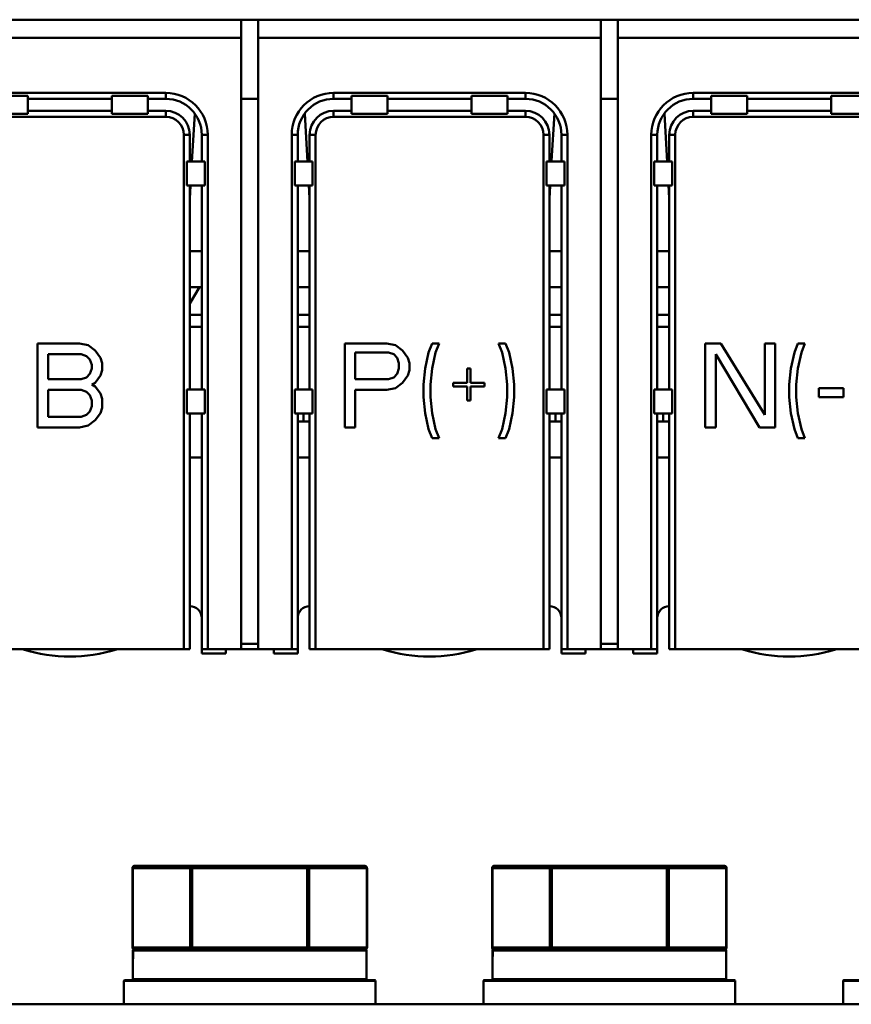
# Model space of a CAD drawing. Units: millimetres. Extents: x -1871 to 16091, y 2373 to 20293.
# Drawn here: x -1660 to -1591, y 3178 to 3260 of the extents above; entities that cross this region are included whole.
import ezdxf

# ---------------------------------------------------------------- set-up
doc = ezdxf.new("R2010")
doc.units = ezdxf.units.MM
doc.layers.add('AM_0', color=7, linetype='Continuous', lineweight=50)

msp = doc.modelspace()

# ---------------------------------------------------------------- linework, layer by layer
at = {"layer": 'AM_0'}
for p, q in [((-1671.691, 3259.679), (-1580.291, 3259.679)), ((-1641.691, 3207.641), (-1641.691, 3259.679)), ((-1640.291, 3259.679), (-1640.291, 3207.641)), ((-1611.691, 3207.641), (-1611.691, 3259.679)), ((-1610.291, 3259.679), (-1610.291, 3207.641)), ((-1670.291, 3258.18), (-1641.691, 3258.18)), ((-1640.291, 3258.18), (-1611.691, 3258.18)), ((-1610.291, 3258.18), (-1581.691, 3258.18)), ((-1663.991, 3253.58), (-1647.991, 3253.58)), ((-1659.491, 3253.33), (-1662.491, 3253.33)), ((-1659.491, 3251.83), (-1659.491, 3253.33)), ((-1652.491, 3253.08), (-1659.491, 3253.08)), ((-1652.491, 3253.33), (-1652.491, 3251.83)), ((-1649.491, 3253.33), (-1652.491, 3253.33)), ((-1649.491, 3251.83), (-1649.491, 3253.33)), ((-1647.991, 3253.08), (-1649.491, 3253.08)), ((-1647.991, 3253.08), (-1647.991, 3253.58)), ((-1640.291, 3253.08), (-1641.691, 3253.08)), ((-1633.991, 3253.08), (-1633.991, 3253.58)), ((-1633.991, 3253.58), (-1617.991, 3253.58)), ((-1632.491, 3253.08), (-1633.991, 3253.08)), ((-1632.491, 3253.33), (-1632.491, 3251.83)), ((-1629.491, 3253.33), (-1632.491, 3253.33)), ((-1629.491, 3251.83), (-1629.491, 3253.33)), ((-1622.491, 3253.08), (-1629.491, 3253.08)), ((-1622.491, 3253.33), (-1622.491, 3251.83)), ((-1619.491, 3253.33), (-1622.491, 3253.33)), ((-1619.491, 3251.83), (-1619.491, 3253.33)), ((-1617.991, 3253.08), (-1619.491, 3253.08)), ((-1617.991, 3253.08), (-1617.991, 3253.58)), ((-1610.291, 3253.08), (-1611.691, 3253.08)), ((-1603.991, 3253.08), (-1603.991, 3253.58)), ((-1603.991, 3253.58), (-1587.991, 3253.58)), ((-1602.491, 3253.08), (-1603.991, 3253.08)), ((-1602.491, 3253.33), (-1602.491, 3251.83)), ((-1599.491, 3253.33), (-1602.491, 3253.33)), ((-1599.491, 3251.83), (-1599.491, 3253.33)), ((-1592.491, 3253.08), (-1599.491, 3253.08)), ((-1592.491, 3253.33), (-1592.491, 3251.83)), ((-1589.491, 3253.33), (-1592.491, 3253.33)), ((-1659.491, 3252.08), (-1652.491, 3252.08)), ((-1649.491, 3252.08), (-1647.991, 3252.08)), ((-1647.991, 3252.08), (-1647.991, 3251.58)), ((-1633.991, 3252.08), (-1633.991, 3251.58)), ((-1633.991, 3252.08), (-1632.491, 3252.08)), ((-1629.491, 3252.08), (-1622.491, 3252.08)), ((-1619.491, 3252.08), (-1617.991, 3252.08)), ((-1617.991, 3252.08), (-1617.991, 3251.58)), ((-1603.991, 3252.08), (-1603.991, 3251.58)), ((-1603.991, 3252.08), (-1602.491, 3252.08)), ((-1599.491, 3252.08), (-1592.491, 3252.08)), ((-1647.991, 3251.58), (-1663.991, 3251.58)), ((-1662.491, 3251.83), (-1659.491, 3251.83)), ((-1652.491, 3251.83), (-1649.491, 3251.83)), ((-1645.814, 3247.833), (-1645.58, 3251.862)), ((-1636.403, 3251.862), (-1636.169, 3247.833)), ((-1617.991, 3251.58), (-1633.991, 3251.58)), ((-1632.491, 3251.83), (-1629.491, 3251.83)), ((-1622.491, 3251.83), (-1619.491, 3251.83)), ((-1615.81, 3247.906), (-1615.58, 3251.862)), ((-1606.403, 3251.862), (-1606.168, 3247.819)), ((-1587.991, 3251.58), (-1603.991, 3251.58)), ((-1602.491, 3251.83), (-1599.491, 3251.83)), ((-1592.491, 3251.83), (-1589.491, 3251.83)), ((-1646.491, 3207.18), (-1646.491, 3250.08)), ((-1645.991, 3250.08), (-1646.491, 3250.08)), ((-1645.991, 3250.08), (-1645.991, 3247.844)), ((-1644.991, 3247.844), (-1644.991, 3250.08)), ((-1644.991, 3250.08), (-1644.491, 3250.08)), ((-1644.491, 3250.08), (-1644.491, 3207.18)), ((-1637.491, 3207.18), (-1637.491, 3250.08)), ((-1636.991, 3250.08), (-1637.491, 3250.08)), ((-1636.991, 3250.08), (-1636.991, 3247.844)), ((-1635.991, 3247.844), (-1635.991, 3250.08)), ((-1635.991, 3250.08), (-1635.491, 3250.08)), ((-1635.491, 3250.08), (-1635.491, 3207.18)), ((-1616.491, 3207.18), (-1616.491, 3250.08)), ((-1615.991, 3250.08), (-1616.491, 3250.08)), ((-1615.991, 3250.08), (-1615.991, 3247.844)), ((-1614.991, 3247.844), (-1614.991, 3250.08)), ((-1614.991, 3250.08), (-1614.491, 3250.08)), ((-1614.491, 3250.08), (-1614.491, 3207.18)), ((-1607.491, 3207.18), (-1607.491, 3250.08)), ((-1606.991, 3250.08), (-1607.491, 3250.08)), ((-1606.991, 3250.08), (-1606.991, 3247.844)), ((-1605.991, 3247.844), (-1605.991, 3250.08)), ((-1605.991, 3250.08), (-1605.491, 3250.08)), ((-1605.491, 3250.08), (-1605.491, 3207.18)), ((-1646.241, 3247.844), (-1646.241, 3245.844)), ((-1644.741, 3247.844), (-1646.241, 3247.844)), ((-1644.741, 3245.844), (-1644.741, 3247.844)), ((-1637.241, 3247.844), (-1637.241, 3245.844)), ((-1635.741, 3247.844), (-1637.241, 3247.844)), ((-1635.741, 3245.844), (-1635.741, 3247.844)), ((-1616.241, 3247.844), (-1616.241, 3245.844)), ((-1614.741, 3247.844), (-1616.241, 3247.844)), ((-1614.741, 3245.844), (-1614.741, 3247.844)), ((-1607.241, 3247.844), (-1607.241, 3245.844)), ((-1605.741, 3247.844), (-1607.241, 3247.844)), ((-1605.741, 3245.844), (-1605.741, 3247.844)), ((-1646.241, 3245.844), (-1644.741, 3245.844)), ((-1645.991, 3245.844), (-1645.991, 3228.844)), ((-1645.991, 3244.78), (-1645.93, 3245.84)), ((-1644.991, 3228.844), (-1644.991, 3245.844)), ((-1637.241, 3245.844), (-1635.741, 3245.844)), ((-1636.991, 3245.844), (-1636.991, 3228.844)), ((-1636.057, 3245.912), (-1635.991, 3244.78)), ((-1635.991, 3228.844), (-1635.991, 3245.844)), ((-1616.241, 3245.844), (-1614.741, 3245.844)), ((-1615.991, 3245.844), (-1615.991, 3228.844)), ((-1615.991, 3244.78), (-1615.93, 3245.84)), ((-1614.991, 3228.844), (-1614.991, 3245.844)), ((-1607.241, 3245.844), (-1605.741, 3245.844)), ((-1606.991, 3245.844), (-1606.991, 3228.844)), ((-1606.057, 3245.912), (-1605.991, 3244.78)), ((-1605.991, 3228.844), (-1605.991, 3245.844)), ((-1645.991, 3240.38), (-1644.991, 3240.38)), ((-1636.991, 3240.38), (-1635.991, 3240.38)), ((-1615.991, 3240.38), (-1614.991, 3240.38)), ((-1606.991, 3240.38), (-1605.991, 3240.38)), ((-1645.991, 3236.003), (-1645.181, 3237.38)), ((-1645.991, 3237.38), (-1644.991, 3237.38)), ((-1636.991, 3237.38), (-1635.991, 3237.38)), ((-1615.991, 3237.38), (-1614.991, 3237.38)), ((-1606.991, 3237.38), (-1605.991, 3237.38)), ((-1645.991, 3235.08), (-1644.991, 3235.08)), ((-1636.991, 3235.08), (-1635.991, 3235.08)), ((-1615.991, 3235.08), (-1614.991, 3235.08)), ((-1606.991, 3235.08), (-1605.991, 3235.08)), ((-1644.991, 3234.08), (-1645.991, 3234.08)), ((-1635.991, 3234.08), (-1636.991, 3234.08)), ((-1614.991, 3234.08), (-1615.991, 3234.08)), ((-1605.991, 3234.08), (-1606.991, 3234.08)), ((-1658.689, 3232.68), (-1658.689, 3225.68)), ((-1655.189, 3232.68), (-1658.689, 3232.68)), ((-1654.46, 3232.531), (-1655.189, 3232.68)), ((-1653.877, 3232.084), (-1654.46, 3232.531)), ((-1633.064, 3232.68), (-1633.064, 3225.68)), ((-1629.564, 3232.68), (-1633.064, 3232.68)), ((-1628.835, 3232.531), (-1629.564, 3232.68)), ((-1628.252, 3232.084), (-1628.835, 3232.531)), ((-1625.773, 3232.68), (-1626.064, 3231.935)), ((-1625.189, 3232.68), (-1625.773, 3232.68)), ((-1625.481, 3231.935), (-1625.189, 3232.68)), ((-1620.231, 3232.68), (-1619.939, 3231.935)), ((-1619.648, 3232.68), (-1620.231, 3232.68)), ((-1619.356, 3231.935), (-1619.648, 3232.68)), ((-1602.991, 3232.68), (-1602.991, 3225.68)), ((-1601.679, 3232.68), (-1602.991, 3232.68)), ((-1598.033, 3226.722), (-1601.679, 3232.68)), ((-1598.033, 3232.68), (-1598.033, 3226.722)), ((-1597.158, 3232.68), (-1598.033, 3232.68)), ((-1597.158, 3225.68), (-1597.158, 3232.68)), ((-1595.262, 3232.68), (-1595.554, 3231.935)), ((-1594.679, 3232.68), (-1595.262, 3232.68)), ((-1594.971, 3231.935), (-1594.679, 3232.68)), ((-1657.814, 3229.701), (-1657.814, 3231.786)), ((-1657.814, 3231.786), (-1655.044, 3231.786)), ((-1655.044, 3231.786), (-1654.606, 3231.637)), ((-1654.606, 3231.637), (-1654.314, 3231.339)), ((-1653.439, 3231.488), (-1653.877, 3232.084)), ((-1653.294, 3231.041), (-1653.439, 3231.488)), ((-1632.189, 3229.701), (-1632.189, 3231.935)), ((-1632.189, 3231.935), (-1629.419, 3231.935)), ((-1629.419, 3231.935), (-1628.981, 3231.786)), ((-1628.981, 3231.786), (-1628.689, 3231.488)), ((-1628.689, 3231.488), (-1628.544, 3231.041)), ((-1627.814, 3231.488), (-1628.252, 3232.084)), ((-1627.669, 3231.041), (-1627.814, 3231.488)), ((-1626.064, 3231.935), (-1626.356, 3230.595)), ((-1625.773, 3230.595), (-1625.481, 3231.935)), ((-1619.939, 3231.935), (-1619.648, 3230.595)), ((-1619.064, 3230.595), (-1619.356, 3231.935)), ((-1602.116, 3225.68), (-1602.116, 3231.786)), ((-1602.116, 3231.786), (-1598.471, 3225.68)), ((-1595.554, 3231.935), (-1595.846, 3230.595)), ((-1595.262, 3230.595), (-1594.971, 3231.935)), ((-1654.314, 3231.339), (-1654.169, 3230.892)), ((-1654.169, 3230.892), (-1654.169, 3230.595)), ((-1653.294, 3230.446), (-1653.294, 3231.041)), ((-1628.544, 3231.041), (-1628.544, 3230.595)), ((-1627.669, 3230.446), (-1627.669, 3231.041)), ((-1654.606, 3229.85), (-1655.044, 3229.701)), ((-1654.314, 3230.148), (-1654.606, 3229.85)), ((-1654.169, 3230.595), (-1654.314, 3230.148)), ((-1653.877, 3229.403), (-1653.439, 3229.999)), ((-1653.439, 3229.999), (-1653.294, 3230.446)), ((-1628.981, 3229.85), (-1629.419, 3229.701)), ((-1628.689, 3230.148), (-1628.981, 3229.85)), ((-1628.544, 3230.595), (-1628.689, 3230.148)), ((-1628.252, 3229.403), (-1627.814, 3229.999)), ((-1627.814, 3229.999), (-1627.669, 3230.446)), ((-1626.356, 3230.595), (-1626.502, 3229.254)), ((-1625.919, 3229.254), (-1625.773, 3230.595)), ((-1622.856, 3230.595), (-1622.856, 3229.403)), ((-1622.564, 3230.595), (-1622.856, 3230.595)), ((-1622.564, 3229.403), (-1622.564, 3230.595)), ((-1619.648, 3230.595), (-1619.502, 3229.254)), ((-1618.919, 3229.254), (-1619.064, 3230.595)), ((-1595.846, 3230.595), (-1595.991, 3229.254)), ((-1595.408, 3229.254), (-1595.262, 3230.595)), ((-1655.044, 3229.701), (-1657.814, 3229.701)), ((-1654.169, 3229.254), (-1653.877, 3229.403)), ((-1653.877, 3229.105), (-1654.169, 3229.254)), ((-1653.439, 3228.509), (-1653.877, 3229.105)), ((-1629.419, 3229.701), (-1632.189, 3229.701)), ((-1628.835, 3228.956), (-1628.252, 3229.403)), ((-1626.502, 3229.254), (-1626.502, 3228.212)), ((-1625.919, 3228.212), (-1625.919, 3229.254)), ((-1624.023, 3229.403), (-1624.023, 3229.105)), ((-1622.856, 3229.403), (-1624.023, 3229.403)), ((-1624.023, 3229.105), (-1622.856, 3229.105)), ((-1622.856, 3229.105), (-1622.856, 3227.914)), ((-1621.398, 3229.403), (-1622.564, 3229.403)), ((-1622.564, 3227.914), (-1622.564, 3229.105)), ((-1622.564, 3229.105), (-1621.398, 3229.105)), ((-1621.398, 3229.105), (-1621.398, 3229.403)), ((-1619.502, 3229.254), (-1619.502, 3228.212)), ((-1618.919, 3228.212), (-1618.919, 3229.254)), ((-1595.991, 3229.254), (-1595.991, 3228.212)), ((-1595.408, 3228.212), (-1595.408, 3229.254)), ((-1657.814, 3226.573), (-1657.814, 3228.807)), ((-1657.814, 3228.807), (-1655.044, 3228.807)), ((-1655.044, 3228.807), (-1654.606, 3228.658)), ((-1654.606, 3228.658), (-1654.314, 3228.36)), ((-1654.314, 3228.36), (-1654.169, 3227.914)), ((-1653.294, 3228.063), (-1653.439, 3228.509)), ((-1646.241, 3228.844), (-1646.241, 3226.844)), ((-1644.741, 3228.844), (-1646.241, 3228.844)), ((-1644.741, 3226.844), (-1644.741, 3228.844)), ((-1637.241, 3228.844), (-1637.241, 3226.844)), ((-1635.741, 3228.844), (-1637.241, 3228.844)), ((-1635.741, 3226.844), (-1635.741, 3228.844)), ((-1632.189, 3225.68), (-1632.189, 3228.807)), ((-1632.189, 3228.807), (-1629.564, 3228.807)), ((-1629.564, 3228.807), (-1628.835, 3228.956)), ((-1626.502, 3228.212), (-1626.356, 3226.871)), ((-1625.773, 3226.871), (-1625.919, 3228.212)), ((-1619.502, 3228.212), (-1619.648, 3226.871)), ((-1619.064, 3226.871), (-1618.919, 3228.212)), ((-1616.241, 3228.844), (-1616.241, 3226.844)), ((-1614.741, 3228.844), (-1616.241, 3228.844)), ((-1614.741, 3226.844), (-1614.741, 3228.844)), ((-1607.241, 3228.844), (-1607.241, 3226.844)), ((-1605.741, 3228.844), (-1607.241, 3228.844)), ((-1605.741, 3226.844), (-1605.741, 3228.844)), ((-1595.991, 3228.212), (-1595.846, 3226.871)), ((-1595.262, 3226.871), (-1595.408, 3228.212)), ((-1593.512, 3228.956), (-1593.512, 3228.212)), ((-1591.471, 3228.956), (-1593.512, 3228.956)), ((-1593.512, 3228.212), (-1591.471, 3228.212)), ((-1591.471, 3228.212), (-1591.471, 3228.956)), ((-1654.169, 3227.467), (-1654.314, 3227.02)), ((-1654.169, 3227.914), (-1654.169, 3227.467)), ((-1653.294, 3227.318), (-1653.294, 3228.063)), ((-1622.856, 3227.914), (-1622.564, 3227.914)), ((-1655.044, 3226.573), (-1657.814, 3226.573)), ((-1654.606, 3226.722), (-1655.044, 3226.573)), ((-1654.314, 3227.02), (-1654.606, 3226.722)), ((-1653.877, 3226.275), (-1653.439, 3226.871)), ((-1653.439, 3226.871), (-1653.294, 3227.318)), ((-1646.241, 3226.844), (-1644.741, 3226.844)), ((-1645.991, 3226.844), (-1645.991, 3207.18)), ((-1644.991, 3207.18), (-1644.991, 3226.844)), ((-1637.241, 3226.844), (-1635.741, 3226.844)), ((-1636.991, 3226.844), (-1636.991, 3207.18)), ((-1636.491, 3226.18), (-1636.491, 3226.844)), ((-1635.991, 3207.18), (-1635.991, 3226.844)), ((-1626.356, 3226.871), (-1626.064, 3225.531)), ((-1625.481, 3225.531), (-1625.773, 3226.871)), ((-1619.648, 3226.871), (-1619.939, 3225.531)), ((-1619.356, 3225.531), (-1619.064, 3226.871)), ((-1616.241, 3226.844), (-1614.741, 3226.844)), ((-1615.991, 3226.844), (-1615.991, 3207.18)), ((-1615.491, 3226.18), (-1615.491, 3226.844)), ((-1614.991, 3207.18), (-1614.991, 3226.844)), ((-1607.241, 3226.844), (-1605.741, 3226.844)), ((-1606.991, 3226.844), (-1606.991, 3207.18)), ((-1606.491, 3226.18), (-1606.491, 3226.844)), ((-1605.991, 3207.18), (-1605.991, 3226.844)), ((-1595.846, 3226.871), (-1595.554, 3225.531)), ((-1594.971, 3225.531), (-1595.262, 3226.871)), ((-1655.189, 3225.68), (-1654.46, 3225.829)), ((-1654.46, 3225.829), (-1653.877, 3226.275)), ((-1636.991, 3226.18), (-1635.991, 3226.18)), ((-1615.991, 3226.18), (-1614.991, 3226.18)), ((-1606.991, 3226.18), (-1605.991, 3226.18)), ((-1658.689, 3225.68), (-1655.189, 3225.68)), ((-1633.064, 3225.68), (-1632.189, 3225.68)), ((-1626.064, 3225.531), (-1625.773, 3224.786)), ((-1625.189, 3224.786), (-1625.481, 3225.531)), ((-1619.939, 3225.531), (-1620.231, 3224.786)), ((-1619.648, 3224.786), (-1619.356, 3225.531)), ((-1602.991, 3225.68), (-1602.116, 3225.68)), ((-1598.471, 3225.68), (-1597.158, 3225.68)), ((-1595.554, 3225.531), (-1595.262, 3224.786)), ((-1594.679, 3224.786), (-1594.971, 3225.531)), ((-1625.773, 3224.786), (-1625.189, 3224.786)), ((-1620.231, 3224.786), (-1619.648, 3224.786)), ((-1595.262, 3224.786), (-1594.679, 3224.786)), ((-1644.991, 3223.18), (-1645.991, 3223.18)), ((-1635.991, 3223.18), (-1636.991, 3223.18)), ((-1614.991, 3223.18), (-1615.991, 3223.18)), ((-1605.991, 3223.18), (-1606.991, 3223.18)), ((-1641.691, 3207.641), (-1641.691, 3207.18)), ((-1641.691, 3207.641), (-1640.291, 3207.641)), ((-1640.291, 3207.641), (-1640.291, 3207.18)), ((-1611.691, 3207.641), (-1611.691, 3207.18)), ((-1611.691, 3207.641), (-1610.291, 3207.641)), ((-1610.291, 3207.641), (-1610.291, 3207.18)), ((-1665.991, 3207.18), (-1645.991, 3207.18)), ((-1644.991, 3207.18), (-1644.991, 3206.832)), ((-1641.691, 3207.18), (-1644.991, 3207.18)), ((-1644.991, 3206.832), (-1642.991, 3206.832)), ((-1642.991, 3207.18), (-1642.991, 3206.832)), ((-1641.691, 3207.18), (-1640.291, 3207.18)), ((-1636.991, 3207.18), (-1640.291, 3207.18)), ((-1638.991, 3206.832), (-1638.991, 3207.18)), ((-1638.991, 3206.832), (-1636.991, 3206.832)), ((-1636.991, 3207.18), (-1636.991, 3206.832)), ((-1635.991, 3207.18), (-1615.991, 3207.18)), ((-1614.991, 3207.18), (-1614.991, 3206.832)), ((-1611.691, 3207.18), (-1614.991, 3207.18)), ((-1614.991, 3206.832), (-1612.991, 3206.832)), ((-1612.991, 3207.18), (-1612.991, 3206.832)), ((-1611.691, 3207.18), (-1610.291, 3207.18)), ((-1606.991, 3207.18), (-1610.291, 3207.18)), ((-1608.991, 3206.832), (-1608.991, 3207.18)), ((-1608.991, 3206.832), (-1606.991, 3206.832)), ((-1606.991, 3207.18), (-1606.991, 3206.832)), ((-1605.991, 3207.18), (-1585.991, 3207.18)), ((-1650.776, 3188.93), (-1650.776, 3182.33)), ((-1650.776, 3188.93), (-1631.207, 3188.93)), ((-1650.749, 3188.93), (-1650.749, 3182.33)), ((-1650.576, 3189.13), (-1631.407, 3189.13)), ((-1645.957, 3188.93), (-1645.957, 3182.33)), ((-1645.784, 3189.13), (-1645.784, 3182.33)), ((-1636.199, 3189.13), (-1636.199, 3182.33)), ((-1636.026, 3188.93), (-1636.026, 3182.33)), ((-1631.234, 3188.93), (-1631.234, 3182.33)), ((-1631.207, 3188.93), (-1631.207, 3182.33)), ((-1620.776, 3188.93), (-1620.776, 3182.33)), ((-1620.776, 3188.93), (-1601.207, 3188.93)), ((-1620.749, 3188.93), (-1620.749, 3182.33)), ((-1620.576, 3189.13), (-1601.407, 3189.13)), ((-1615.957, 3188.93), (-1615.957, 3182.33)), ((-1615.784, 3189.13), (-1615.784, 3182.33)), ((-1606.199, 3189.13), (-1606.199, 3182.33)), ((-1606.026, 3188.93), (-1606.026, 3182.33)), ((-1601.234, 3188.93), (-1601.234, 3182.33)), ((-1601.207, 3188.93), (-1601.207, 3182.33)), ((-1631.207, 3182.33), (-1650.776, 3182.33)), ((-1645.784, 3182.13), (-1645.784, 3182.33)), ((-1636.199, 3182.33), (-1636.199, 3182.13)), ((-1601.207, 3182.33), (-1620.776, 3182.33)), ((-1615.784, 3182.13), (-1615.784, 3182.33)), ((-1606.199, 3182.33), (-1606.199, 3182.13)), ((-1650.739, 3182.08), (-1650.72, 3182.073)), ((-1631.241, 3182.08), (-1650.72, 3182.08)), ((-1650.689, 3182.13), (-1650.706, 3182.127)), ((-1650.689, 3182.126), (-1650.689, 3182.13)), ((-1650.689, 3182.13), (-1631.292, 3182.13)), ((-1650.612, 3182.134), (-1650.662, 3182.157)), ((-1631.321, 3182.157), (-1631.371, 3182.134)), ((-1631.241, 3179.68), (-1631.241, 3182.08)), ((-1620.739, 3182.08), (-1620.72, 3182.073)), ((-1601.241, 3182.08), (-1620.72, 3182.08)), ((-1620.689, 3182.13), (-1620.706, 3182.127)), ((-1620.689, 3182.126), (-1620.689, 3182.13)), ((-1620.689, 3182.13), (-1601.292, 3182.13)), ((-1620.612, 3182.134), (-1620.662, 3182.157)), ((-1601.321, 3182.157), (-1601.371, 3182.134)), ((-1601.241, 3179.68), (-1601.241, 3182.08)), ((-1651.491, 3177.63), (-1651.491, 3179.53)), ((-1651.491, 3179.53), (-1630.491, 3179.53)), ((-1651.441, 3179.58), (-1630.541, 3179.58)), ((-1650.739, 3179.68), (-1631.241, 3179.68)), ((-1650.689, 3179.63), (-1650.706, 3179.632)), ((-1631.292, 3179.63), (-1650.689, 3179.63)), ((-1645.991, 3179.63), (-1645.991, 3179.58)), ((-1635.991, 3179.63), (-1635.991, 3179.58)), ((-1630.491, 3177.63), (-1630.491, 3179.53)), ((-1621.491, 3177.63), (-1621.491, 3179.53)), ((-1621.491, 3179.53), (-1600.491, 3179.53)), ((-1621.441, 3179.58), (-1600.541, 3179.58)), ((-1620.739, 3179.68), (-1601.241, 3179.68)), ((-1620.689, 3179.63), (-1620.706, 3179.632)), ((-1601.292, 3179.63), (-1620.689, 3179.63)), ((-1615.991, 3179.63), (-1615.991, 3179.58)), ((-1605.991, 3179.63), (-1605.991, 3179.58)), ((-1600.491, 3177.63), (-1600.491, 3179.53)), ((-1591.491, 3177.63), (-1591.491, 3179.53)), ((-1591.491, 3179.53), (-1570.491, 3179.53)), ((-1591.441, 3179.58), (-1570.541, 3179.58)), ((-1775.991, 3177.58), (-1475.991, 3177.58))]:
    msp.add_line(p, q, dxfattribs=at)
for centre, radius, start, end in [((-1647.991, 3250.08), 3.5, 0, 90), ((-1647.991, 3250.08), 3, 0, 90), ((-1633.991, 3250.08), 3.5, 90, 180), ((-1633.991, 3250.08), 3, 90, 180), ((-1617.991, 3250.08), 3.5, 0, 90), ((-1617.991, 3250.08), 3, 0, 90), ((-1603.991, 3250.08), 3.5, 90, 180), ((-1603.991, 3250.08), 3, 90, 180), ((-1647.991, 3250.08), 2, 0, 90), ((-1633.991, 3250.08), 2, 90, 180), ((-1617.991, 3250.08), 2, 0, 90), ((-1603.991, 3250.08), 2, 90, 180), ((-1647.991, 3250.08), 1.5, 0, 90), ((-1633.991, 3250.08), 1.5, 90, 180), ((-1617.991, 3250.08), 1.5, 0, 90), ((-1603.991, 3250.08), 1.5, 90, 180), ((-1645.991, 3209.782), 1, 0, 89.99262), ((-1635.991, 3209.782), 1, 90.00738, 180), ((-1615.991, 3209.782), 1, 0, 89.99262), ((-1605.991, 3209.782), 1, 90.00738, 180), ((-1655.991, 3219.58), 13, 252.65353, 287.34647), ((-1625.991, 3219.58), 13, 252.65353, 287.34647), ((-1595.991, 3219.58), 13, 252.65353, 287.34647), ((-1650.519, 3188.93), 0.23, 174.77042, 179.99112), ((-1631.407, 3188.93), 0.2, 25.74739, 90.00152), ((-1620.519, 3188.93), 0.23, 174.77042, 179.99112), ((-1601.407, 3188.93), 0.2, 25.74739, 90.00152), ((-1650.576, 3182.33), 0.2, 180, 262.5), ((-1631.407, 3182.33), 0.2, 270, 0), ((-1631.464, 3182.33), 0.23, 354.81029, 359.99133), ((-1620.576, 3182.33), 0.2, 180, 262.5), ((-1601.407, 3182.33), 0.2, 270, 0), ((-1601.464, 3182.33), 0.23, 354.81029, 359.99133), ((-1650.69, 3182.08), 0.0494, 169.7578, 179.93587), ((-1340.858, 3183.266), 309.884, 180.21943, 180.44592), ((-1341.738, 3178.45), 309.003, 179.32695, 179.5541), ((-1650.67, 3182.08), 0.0499, 90.04871, 180.07689), ((-1631.408, 3182.279), 0.15, 270.01893, 276.97824), ((-1631.408, 3182.283), 0.153, 276.97911, 283.80505), ((-1631.291, 3182.08), 0.05, 0, 90), ((-1620.69, 3182.08), 0.0494, 169.7578, 179.93587), ((-1310.858, 3183.266), 309.884, 180.21943, 180.44592), ((-1311.738, 3178.45), 309.003, 179.32695, 179.5541), ((-1620.67, 3182.08), 0.0499, 90.04871, 180.07689), ((-1601.408, 3182.279), 0.15, 270.01893, 276.97824), ((-1601.408, 3182.283), 0.153, 276.97911, 283.80505), ((-1601.291, 3182.08), 0.05, 0, 90), ((-1340.87, 3178.443), 309.872, 179.55407, 179.77133), ((-1310.87, 3178.443), 309.872, 179.55407, 179.77133), ((-1651.441, 3179.53), 0.05, 90, 180), ((-1650.689, 3179.68), 0.0499, 179.96208, 250.69348), ((-1631.291, 3179.68), 0.05, 270, 0), ((-1630.541, 3179.53), 0.05, 0, 90), ((-1621.441, 3179.53), 0.05, 90, 180), ((-1620.689, 3179.68), 0.0499, 179.96208, 250.69348), ((-1601.291, 3179.68), 0.05, 270, 0), ((-1600.541, 3179.53), 0.05, 0, 90), ((-1591.441, 3179.53), 0.05, 90, 180)]:
    msp.add_arc(centre, radius, start, end, dxfattribs=at)
for points, knots in [([(-1650.576, 3189.13), (-1650.602, 3189.13), (-1650.654, 3189.119), (-1650.721, 3189.075), (-1650.765, 3189.008), (-1650.775, 3188.956), (-1650.775, 3188.93)], [0, 0, 0, 0, 0.249893, 0.499743, 0.749662, 1, 1, 1, 1]), ([(-1650.748, 3188.951), (-1650.746, 3188.975), (-1650.734, 3189.021), (-1650.695, 3189.08), (-1650.64, 3189.12), (-1650.597, 3189.13), (-1650.576, 3189.13)], [0, 0, 0, 0, 0.266397, 0.522535, 0.765782, 1, 1, 1, 1]), ([(-1645.784, 3189.13), (-1645.806, 3189.13), (-1645.853, 3189.119), (-1645.911, 3189.073), (-1645.948, 3189.007), (-1645.957, 3188.956), (-1645.957, 3188.93)], [0, 0, 0, 0, 0.233237, 0.476597, 0.733635, 1, 1, 1, 1]), ([(-1636.026, 3188.93), (-1636.026, 3188.956), (-1636.035, 3189.007), (-1636.072, 3189.073), (-1636.13, 3189.119), (-1636.177, 3189.13), (-1636.199, 3189.13)], [0, 0, 0, 0, 0.26635, 0.523389, 0.76675, 1, 1, 1, 1]), ([(-1631.407, 3189.13), (-1631.391, 3189.13), (-1631.357, 3189.124), (-1631.295, 3189.091), (-1631.262, 3189.045), (-1631.249, 3189.011)], [0, 0, 0, 0, 0.239244, 0.484601, 1, 1, 1, 1]), ([(-1620.576, 3189.13), (-1620.602, 3189.13), (-1620.654, 3189.119), (-1620.721, 3189.075), (-1620.765, 3189.008), (-1620.775, 3188.956), (-1620.775, 3188.93)], [0, 0, 0, 0, 0.249893, 0.499743, 0.749662, 1, 1, 1, 1]), ([(-1620.748, 3188.951), (-1620.746, 3188.975), (-1620.734, 3189.021), (-1620.695, 3189.08), (-1620.64, 3189.12), (-1620.597, 3189.13), (-1620.576, 3189.13)], [0, 0, 0, 0, 0.266397, 0.522535, 0.765782, 1, 1, 1, 1]), ([(-1615.784, 3189.13), (-1615.806, 3189.13), (-1615.853, 3189.119), (-1615.911, 3189.073), (-1615.948, 3189.007), (-1615.957, 3188.956), (-1615.957, 3188.93)], [0, 0, 0, 0, 0.233237, 0.476597, 0.733635, 1, 1, 1, 1]), ([(-1606.026, 3188.93), (-1606.026, 3188.956), (-1606.035, 3189.007), (-1606.072, 3189.073), (-1606.13, 3189.119), (-1606.177, 3189.13), (-1606.199, 3189.13)], [0, 0, 0, 0, 0.26635, 0.523389, 0.76675, 1, 1, 1, 1]), ([(-1601.407, 3189.13), (-1601.391, 3189.13), (-1601.357, 3189.124), (-1601.295, 3189.091), (-1601.262, 3189.045), (-1601.249, 3189.011)], [0, 0, 0, 0, 0.239244, 0.484601, 1, 1, 1, 1]), ([(-1650.662, 3182.157), (-1650.67, 3182.162), (-1650.701, 3182.186), (-1650.723, 3182.221), (-1650.734, 3182.249)], [0, 0, 0, 0, 0.243242, 1, 1, 1, 1]), ([(-1645.957, 3182.33), (-1645.957, 3182.304), (-1645.948, 3182.252), (-1645.911, 3182.186), (-1645.853, 3182.141), (-1645.806, 3182.13), (-1645.784, 3182.13)], [0, 0, 0, 0, 0.26635, 0.523389, 0.76675, 1, 1, 1, 1]), ([(-1636.199, 3182.13), (-1636.177, 3182.13), (-1636.13, 3182.141), (-1636.072, 3182.186), (-1636.035, 3182.252), (-1636.026, 3182.304), (-1636.026, 3182.33)], [0, 0, 0, 0, 0.233237, 0.476597, 0.733635, 1, 1, 1, 1]), ([(-1631.235, 3182.309), (-1631.238, 3182.278), (-1631.255, 3182.219), (-1631.297, 3182.173), (-1631.321, 3182.157)], [0, 0, 0, 0, 0.514211, 1, 1, 1, 1]), ([(-1620.662, 3182.157), (-1620.67, 3182.162), (-1620.701, 3182.186), (-1620.723, 3182.221), (-1620.734, 3182.249)], [0, 0, 0, 0, 0.243242, 1, 1, 1, 1]), ([(-1615.957, 3182.33), (-1615.957, 3182.304), (-1615.948, 3182.252), (-1615.911, 3182.186), (-1615.853, 3182.141), (-1615.806, 3182.13), (-1615.784, 3182.13)], [0, 0, 0, 0, 0.26635, 0.523389, 0.76675, 1, 1, 1, 1]), ([(-1606.199, 3182.13), (-1606.177, 3182.13), (-1606.13, 3182.141), (-1606.072, 3182.186), (-1606.035, 3182.252), (-1606.026, 3182.304), (-1606.026, 3182.33)], [0, 0, 0, 0, 0.233237, 0.476597, 0.733635, 1, 1, 1, 1]), ([(-1601.235, 3182.309), (-1601.238, 3182.278), (-1601.255, 3182.219), (-1601.297, 3182.173), (-1601.321, 3182.157)], [0, 0, 0, 0, 0.514211, 1, 1, 1, 1]), ([(-1650.706, 3182.127), (-1650.714, 3182.124), (-1650.729, 3182.114), (-1650.737, 3182.097), (-1650.738, 3182.088)], [0, 0, 0, 0, 0.499561, 1, 1, 1, 1]), ([(-1620.706, 3182.127), (-1620.714, 3182.124), (-1620.729, 3182.114), (-1620.737, 3182.097), (-1620.738, 3182.088)], [0, 0, 0, 0, 0.499561, 1, 1, 1, 1])]:
    msp.add_open_spline(points, degree=3, knots=knots, dxfattribs=at)
for points in [[(-1631.249, 3189.011), (-1631.239, 3188.985), (-1631.234, 3188.957), (-1631.234, 3188.93)], [(-1631.227, 3189.017), (-1631.214, 3188.99), (-1631.208, 3188.959), (-1631.208, 3188.93)], [(-1601.249, 3189.011), (-1601.239, 3188.985), (-1601.234, 3188.957), (-1601.234, 3188.93)], [(-1601.227, 3189.017), (-1601.214, 3188.99), (-1601.208, 3188.959), (-1601.208, 3188.93)], [(-1650.734, 3182.249), (-1650.744, 3182.274), (-1650.749, 3182.302), (-1650.749, 3182.33)], [(-1620.734, 3182.249), (-1620.744, 3182.274), (-1620.749, 3182.302), (-1620.749, 3182.33)]]:
    msp.add_open_spline(points, degree=3, dxfattribs=at)

doc.saveas('drawing.dxf')
